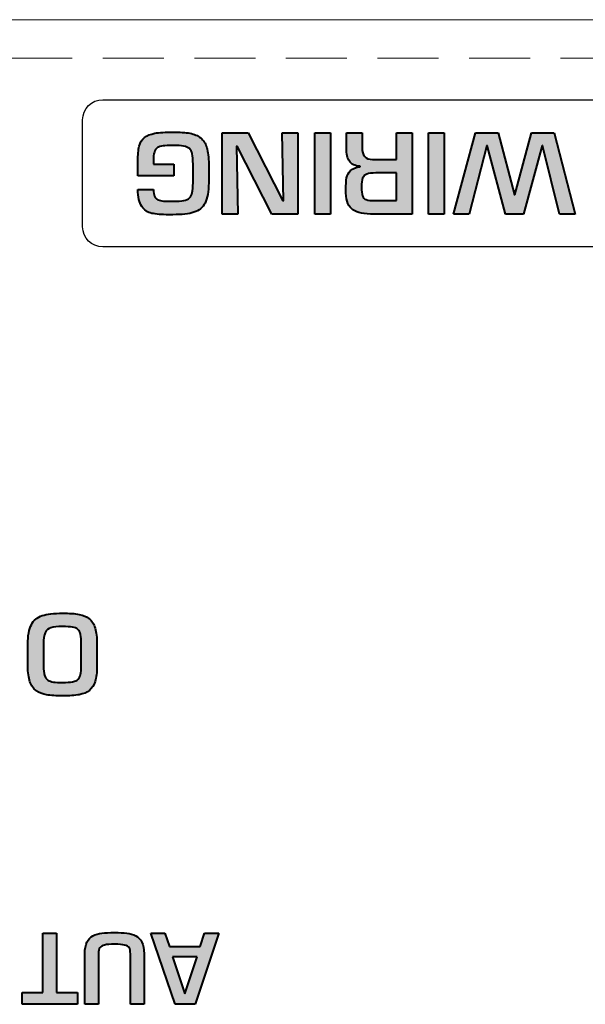
# Model space of a CAD drawing. Units: millimetres. Extents: x 177 to 1817, y -4 to 955.
# Drawn here: x 455 to 470, y 552 to 577 of the extents above; entities that cross this region are included whole.
import ezdxf

# ---------------------------------------------------------------- set-up
doc = ezdxf.new("R2010")
doc.units = ezdxf.units.MM
doc.header["$LTSCALE"] = 0.5
doc.linetypes.add('HIDDEN2', pattern=[4.7625, 3.175, -1.5875])
doc.layers.get('0').update_dxf_attribs({"lineweight": 40})
doc.layers.add('Rear Ch.', color=111, linetype='Continuous', lineweight=15)

msp = doc.modelspace()

# ---------------------------------------------------------------- hatches: boundary and pattern name
at = {"transparency": 33554687}
h = msp.add_hatch(color=256, dxfattribs=at)
h.dxf.hatch_style = 2
edge = h.paths.add_edge_path()
edge.add_spline(control_points=[(458.817, 573.299), (458.817, 573.299), (457.877, 573.299), (457.877, 573.299), (457.877, 573.299), (457.877, 573.683), (457.877, 573.683), (457.877, 573.847), (457.89, 573.978), (457.915, 574.074), (457.941, 574.17), (457.986, 574.245), (458.05, 574.298), (458.114, 574.35), (458.204, 574.387), (458.32, 574.409), (458.436, 574.43), (458.593, 574.44), (458.79, 574.44), (458.968, 574.44), (459.115, 574.43), (459.23, 574.409), (459.346, 574.388), (459.439, 574.347), (459.512, 574.288), (459.585, 574.229), (459.638, 574.144), (459.671, 574.035), (459.704, 573.926), (459.721, 573.783), (459.721, 573.605), (459.721, 573.605), (459.721, 573.12), (459.721, 573.12), (459.721, 572.89), (459.689, 572.715), (459.627, 572.595), (459.564, 572.476), (459.468, 572.395), (459.336, 572.353), (459.205, 572.312), (459.023, 572.291), (458.79, 572.291), (458.79, 572.291), (458.679, 572.291), (458.679, 572.291), (458.495, 572.291), (458.348, 572.303), (458.24, 572.326), (458.132, 572.351), (458.045, 572.41), (457.979, 572.506), (457.913, 572.601), (457.879, 572.748), (457.879, 572.946), (457.879, 572.946), (458.283, 572.946), (458.283, 572.946), (458.283, 572.871), (458.293, 572.813), (458.313, 572.771), (458.333, 572.729), (458.362, 572.699), (458.4, 572.68), (458.438, 572.662), (458.485, 572.651), (458.541, 572.647), (458.597, 572.643), (458.679, 572.641), (458.789, 572.641), (458.914, 572.641), (459.009, 572.647), (459.075, 572.659), (459.14, 572.67), (459.19, 572.693), (459.224, 572.726), (459.258, 572.76), (459.281, 572.806), (459.293, 572.865), (459.304, 572.924), (459.311, 573.01), (459.313, 573.121), (459.313, 573.121), (459.313, 573.604), (459.313, 573.604), (459.311, 573.721), (459.303, 573.81), (459.291, 573.871), (459.277, 573.933), (459.253, 573.98), (459.218, 574.012), (459.183, 574.044), (459.133, 574.065), (459.069, 574.075), (459.005, 574.086), (458.912, 574.09), (458.789, 574.09), (458.679, 574.09), (458.594, 574.087), (458.534, 574.081), (458.475, 574.075), (458.426, 574.059), (458.388, 574.035), (458.351, 574.011), (458.324, 573.972), (458.307, 573.917), (458.292, 573.863), (458.283, 573.785), (458.283, 573.684), (458.283, 573.684), (458.283, 573.608), (458.283, 573.608), (458.283, 573.608), (458.817, 573.608), (458.817, 573.608), (458.817, 573.608), (458.817, 573.299), (458.817, 573.299)], knot_values=[0, 0, 0, 0, 1, 1, 1, 2, 2, 2, 3, 3, 3, 4, 4, 4, 5, 5, 5, 6, 6, 6, 7, 7, 7, 8, 8, 8, 9, 9, 9, 10, 10, 10, 11, 11, 11, 12, 12, 12, 13, 13, 13, 14, 14, 14, 15, 15, 15, 16, 16, 16, 17, 17, 17, 18, 18, 18, 19, 19, 19, 20, 20, 20, 21, 21, 21, 22, 22, 22, 23, 23, 23, 24, 24, 24, 25, 25, 25, 26, 26, 26, 27, 27, 27, 28, 28, 28, 29, 29, 29, 30, 30, 30, 31, 31, 31, 32, 32, 32, 33, 33, 33, 34, 34, 34, 35, 35, 35, 36, 36, 36, 37, 37, 37, 38, 38, 38, 39, 39, 39, 39], degree=3, periodic=0)
h = msp.add_hatch(color=256, dxfattribs=at)
h.dxf.hatch_style = 2
edge = h.paths.add_edge_path()
edge.add_spline(control_points=[(460.446, 574.077), (460.446, 574.077), (460.479, 572.307), (460.479, 572.307), (460.479, 572.307), (460.072, 572.307), (460.072, 572.307), (460.072, 572.307), (460.072, 574.424), (460.072, 574.424), (460.072, 574.424), (460.748, 574.424), (460.748, 574.424), (460.748, 574.424), (461.648, 572.654), (461.648, 572.654), (461.648, 572.654), (461.662, 572.654), (461.662, 572.654), (461.662, 572.654), (461.628, 574.424), (461.628, 574.424), (461.628, 574.424), (462.035, 574.424), (462.035, 574.424), (462.035, 574.424), (462.035, 572.307), (462.035, 572.307), (462.035, 572.307), (461.362, 572.307), (461.362, 572.307), (461.362, 572.307), (460.457, 574.077), (460.457, 574.077), (460.457, 574.077), (460.446, 574.077), (460.446, 574.077)], knot_values=[0, 0, 0, 0, 1, 1, 1, 2, 2, 2, 3, 3, 3, 4, 4, 4, 5, 5, 5, 6, 6, 6, 7, 7, 7, 8, 8, 8, 9, 9, 9, 10, 10, 10, 11, 11, 11, 12, 12, 12, 12], degree=3, periodic=0)
h = msp.add_hatch(color=256, dxfattribs=at)
h.dxf.hatch_style = 2
edge = h.paths.add_edge_path()
edge.add_spline(control_points=[(462.479, 572.307), (462.479, 572.307), (462.479, 574.424), (462.479, 574.424), (462.479, 574.424), (462.887, 574.424), (462.887, 574.424), (462.887, 574.424), (462.887, 572.307), (462.887, 572.307), (462.887, 572.307), (462.479, 572.307), (462.479, 572.307)], knot_values=[0, 0, 0, 0, 1, 1, 1, 2, 2, 2, 3, 3, 3, 4, 4, 4, 4], degree=3, periodic=0)
h = msp.add_hatch(color=256, dxfattribs=at)
h.dxf.hatch_style = 2
edge = h.paths.add_edge_path()
edge.add_spline(control_points=[(464.602, 573.377), (464.602, 573.377), (464.067, 573.377), (464.067, 573.377), (463.964, 573.377), (463.886, 573.367), (463.834, 573.348), (463.782, 573.33), (463.745, 573.295), (463.725, 573.243), (463.705, 573.191), (463.695, 573.113), (463.695, 573.009), (463.695, 572.905), (463.703, 572.829), (463.721, 572.782), (463.739, 572.733), (463.771, 572.701), (463.817, 572.683), (463.864, 572.666), (463.938, 572.657), (464.039, 572.657), (464.039, 572.657), (464.602, 572.657), (464.602, 572.657), (464.602, 572.657), (464.602, 573.377), (464.602, 573.377)], knot_values=[0, 0, 0, 0, 1, 1, 1, 2, 2, 2, 3, 3, 3, 4, 4, 4, 5, 5, 5, 6, 6, 6, 7, 7, 7, 8, 8, 8, 9, 9, 9, 9], degree=3, periodic=0)
edge = h.paths.add_edge_path()
edge.add_spline(control_points=[(463.98, 573.727), (463.98, 573.727), (464.602, 573.727), (464.602, 573.727), (464.602, 573.727), (464.602, 574.424), (464.602, 574.424), (464.602, 574.424), (465.01, 574.424), (465.01, 574.424), (465.01, 574.424), (465.01, 572.307), (465.01, 572.307), (465.01, 572.307), (463.929, 572.307), (463.929, 572.307), (463.81, 572.31), (463.71, 572.323), (463.628, 572.345), (463.547, 572.368), (463.481, 572.402), (463.432, 572.448), (463.383, 572.495), (463.347, 572.559), (463.323, 572.64), (463.299, 572.722), (463.287, 572.823), (463.287, 572.943), (463.287, 573.071), (463.294, 573.172), (463.308, 573.247), (463.323, 573.321), (463.357, 573.384), (463.412, 573.437), (463.467, 573.488), (463.55, 573.523), (463.663, 573.539), (463.663, 573.539), (463.663, 573.55), (463.663, 573.55), (463.524, 573.562), (463.429, 573.605), (463.379, 573.68), (463.328, 573.755), (463.303, 573.871), (463.303, 574.029), (463.303, 574.029), (463.303, 574.424), (463.303, 574.424), (463.303, 574.424), (463.712, 574.424), (463.712, 574.424), (463.712, 574.424), (463.712, 574.03), (463.712, 574.03), (463.712, 573.831), (463.801, 573.729), (463.98, 573.727)], knot_values=[0, 0, 0, 0, 1, 1, 1, 2, 2, 2, 3, 3, 3, 4, 4, 4, 5, 5, 5, 6, 6, 6, 7, 7, 7, 8, 8, 8, 9, 9, 9, 10, 10, 10, 11, 11, 11, 12, 12, 12, 13, 13, 13, 14, 14, 14, 15, 15, 15, 16, 16, 16, 17, 17, 17, 18, 18, 18, 19, 19, 19, 19], degree=3, periodic=0)
h = msp.add_hatch(color=256, dxfattribs=at)
h.dxf.hatch_style = 2
edge = h.paths.add_edge_path()
edge.add_spline(control_points=[(465.437, 572.307), (465.437, 572.307), (465.437, 574.424), (465.437, 574.424), (465.437, 574.424), (465.845, 574.424), (465.845, 574.424), (465.845, 574.424), (465.845, 572.307), (465.845, 572.307), (465.845, 572.307), (465.437, 572.307), (465.437, 572.307)], knot_values=[0, 0, 0, 0, 1, 1, 1, 2, 2, 2, 3, 3, 3, 4, 4, 4, 4], degree=3, periodic=0)
h = msp.add_hatch(color=256, dxfattribs=at)
h.dxf.hatch_style = 2
edge = h.paths.add_edge_path()
edge.add_spline(control_points=[(466.956, 574.09), (466.956, 574.09), (466.498, 572.307), (466.498, 572.307), (466.498, 572.307), (466.088, 572.307), (466.088, 572.307), (466.088, 572.307), (466.66, 574.424), (466.66, 574.424), (466.66, 574.424), (467.247, 574.424), (467.247, 574.424), (467.247, 574.424), (467.671, 572.81), (467.671, 572.81), (467.671, 572.81), (467.682, 572.81), (467.682, 572.81), (467.682, 572.81), (468.12, 574.424), (468.12, 574.424), (468.12, 574.424), (468.702, 574.424), (468.702, 574.424), (468.702, 574.424), (469.253, 572.307), (469.253, 572.307), (469.253, 572.307), (468.846, 572.307), (468.846, 572.307), (468.846, 572.307), (468.406, 574.09), (468.406, 574.09), (468.406, 574.09), (468.395, 574.09), (468.395, 574.09), (468.395, 574.09), (467.908, 572.307), (467.908, 572.307), (467.908, 572.307), (467.438, 572.307), (467.438, 572.307), (467.438, 572.307), (466.964, 574.09), (466.964, 574.09), (466.964, 574.09), (466.956, 574.09), (466.956, 574.09)], knot_values=[0, 0, 0, 0, 1, 1, 1, 2, 2, 2, 3, 3, 3, 4, 4, 4, 5, 5, 5, 6, 6, 6, 7, 7, 7, 8, 8, 8, 9, 9, 9, 10, 10, 10, 11, 11, 11, 12, 12, 12, 13, 13, 13, 14, 14, 14, 15, 15, 15, 16, 16, 16, 16], degree=3, periodic=0)
h = msp.add_hatch(color=256, dxfattribs=at)
h.dxf.hatch_style = 2
edge = h.paths.add_edge_path()
edge.add_spline(control_points=[(455.921, 560.123), (456.032, 560.123), (456.119, 560.13), (456.182, 560.143), (456.246, 560.157), (456.293, 560.178), (456.324, 560.209), (456.355, 560.239), (456.376, 560.28), (456.387, 560.331), (456.398, 560.382), (456.405, 560.454), (456.408, 560.549), (456.408, 560.549), (456.408, 561.12), (456.408, 561.12), (456.408, 561.227), (456.401, 561.311), (456.388, 561.37), (456.375, 561.43), (456.351, 561.475), (456.318, 561.505), (456.284, 561.535), (456.237, 561.554), (456.175, 561.564), (456.114, 561.574), (456.029, 561.579), (455.921, 561.579), (455.787, 561.579), (455.686, 561.568), (455.618, 561.548), (455.55, 561.527), (455.501, 561.484), (455.47, 561.419), (455.439, 561.355), (455.424, 561.255), (455.424, 561.12), (455.424, 561.12), (455.424, 560.549), (455.424, 560.549), (455.424, 560.45), (455.434, 560.371), (455.453, 560.314), (455.472, 560.256), (455.5, 560.213), (455.538, 560.187), (455.576, 560.16), (455.623, 560.143), (455.681, 560.135), (455.739, 560.127), (455.819, 560.123), (455.921, 560.123)], knot_values=[0, 0, 0, 0, 1, 1, 1, 2, 2, 2, 3, 3, 3, 4, 4, 4, 5, 5, 5, 6, 6, 6, 7, 7, 7, 8, 8, 8, 9, 9, 9, 10, 10, 10, 11, 11, 11, 12, 12, 12, 13, 13, 13, 14, 14, 14, 15, 15, 15, 16, 16, 16, 17, 17, 17, 17], degree=3, periodic=0)
edge = h.paths.add_edge_path()
edge.add_spline(control_points=[(455.92, 559.776), (455.751, 559.776), (455.613, 559.785), (455.506, 559.804), (455.399, 559.822), (455.309, 559.857), (455.237, 559.909), (455.164, 559.961), (455.109, 560.039), (455.073, 560.142), (455.036, 560.245), (455.017, 560.381), (455.017, 560.549), (455.017, 560.549), (455.017, 561.12), (455.017, 561.12), (455.017, 561.341), (455.047, 561.51), (455.108, 561.626), (455.168, 561.742), (455.261, 561.821), (455.388, 561.863), (455.515, 561.905), (455.692, 561.926), (455.92, 561.926), (456.096, 561.926), (456.239, 561.916), (456.348, 561.895), (456.457, 561.874), (456.546, 561.836), (456.615, 561.78), (456.683, 561.724), (456.734, 561.643), (456.766, 561.538), (456.798, 561.433), (456.814, 561.293), (456.814, 561.12), (456.814, 561.12), (456.814, 560.549), (456.814, 560.549), (456.814, 560.383), (456.799, 560.25), (456.768, 560.15), (456.738, 560.049), (456.688, 559.972), (456.621, 559.918), (456.553, 559.864), (456.465, 559.827), (456.356, 559.806), (456.246, 559.786), (456.101, 559.776), (455.92, 559.776)], knot_values=[0, 0, 0, 0, 1, 1, 1, 2, 2, 2, 3, 3, 3, 4, 4, 4, 5, 5, 5, 6, 6, 6, 7, 7, 7, 8, 8, 8, 9, 9, 9, 10, 10, 10, 11, 11, 11, 12, 12, 12, 13, 13, 13, 14, 14, 14, 15, 15, 15, 16, 16, 16, 17, 17, 17, 17], degree=3, periodic=0)
h = msp.add_hatch(color=256, dxfattribs=at)
h.dxf.hatch_style = 2
edge = h.paths.add_edge_path()
edge.add_spline(control_points=[(455.409, 552.057), (455.409, 552.057), (455.409, 553.605), (455.409, 553.605), (455.409, 553.605), (455.765, 553.605), (455.765, 553.605), (455.765, 553.605), (455.765, 552.057), (455.765, 552.057), (455.765, 552.057), (456.309, 552.057), (456.309, 552.057), (456.309, 552.057), (456.309, 551.753), (456.309, 551.753), (456.309, 551.753), (454.867, 551.753), (454.867, 551.753), (454.867, 551.753), (454.867, 552.057), (454.867, 552.057), (454.867, 552.057), (455.409, 552.057), (455.409, 552.057)], knot_values=[0, 0, 0, 0, 1, 1, 1, 2, 2, 2, 3, 3, 3, 4, 4, 4, 5, 5, 5, 6, 6, 6, 7, 7, 7, 8, 8, 8, 8], degree=3, periodic=0)
h = msp.add_hatch(color=256, dxfattribs=at)
h.dxf.hatch_style = 2
edge = h.paths.add_edge_path()
edge.add_spline(control_points=[(456.855, 551.753), (456.855, 551.753), (456.499, 551.753), (456.499, 551.753), (456.499, 551.753), (456.499, 553.07), (456.499, 553.07), (456.499, 553.193), (456.518, 553.293), (456.555, 553.369), (456.592, 553.444), (456.644, 553.499), (456.71, 553.534), (456.776, 553.569), (456.853, 553.592), (456.942, 553.603), (457.031, 553.614), (457.141, 553.619), (457.272, 553.619), (457.399, 553.619), (457.506, 553.614), (457.592, 553.604), (457.678, 553.594), (457.756, 553.571), (457.825, 553.536), (457.893, 553.5), (457.946, 553.445), (457.984, 553.37), (458.021, 553.296), (458.04, 553.196), (458.04, 553.07), (458.04, 553.07), (458.04, 551.753), (458.04, 551.753), (458.04, 551.753), (457.684, 551.753), (457.684, 551.753), (457.684, 551.753), (457.684, 553.07), (457.684, 553.07), (457.684, 553.136), (457.673, 553.187), (457.652, 553.221), (457.63, 553.255), (457.59, 553.279), (457.532, 553.294), (457.474, 553.308), (457.388, 553.316), (457.272, 553.316), (457.158, 553.316), (457.072, 553.309), (457.013, 553.295), (456.955, 553.281), (456.914, 553.257), (456.89, 553.223), (456.867, 553.189), (456.855, 553.138), (456.855, 553.07), (456.855, 553.07), (456.855, 551.753), (456.855, 551.753)], knot_values=[0, 0, 0, 0, 1, 1, 1, 2, 2, 2, 3, 3, 3, 4, 4, 4, 5, 5, 5, 6, 6, 6, 7, 7, 7, 8, 8, 8, 9, 9, 9, 10, 10, 10, 11, 11, 11, 12, 12, 12, 13, 13, 13, 14, 14, 14, 15, 15, 15, 16, 16, 16, 17, 17, 17, 18, 18, 18, 19, 19, 19, 20, 20, 20, 20], degree=3, periodic=0)
h = msp.add_hatch(color=256, dxfattribs=at)
h.dxf.hatch_style = 2
edge = h.paths.add_edge_path()
edge.add_spline(control_points=[(458.778, 552.985), (458.778, 552.985), (459.097, 552.024), (459.097, 552.024), (459.097, 552.024), (459.102, 552.024), (459.102, 552.024), (459.102, 552.024), (459.417, 552.985), (459.417, 552.985), (459.417, 552.985), (458.778, 552.985), (458.778, 552.985)], knot_values=[0, 0, 0, 0, 1, 1, 1, 2, 2, 2, 3, 3, 3, 4, 4, 4, 4], degree=3, periodic=0)
edge = h.paths.add_edge_path()
edge.add_spline(control_points=[(458.699, 553.254), (458.699, 553.254), (459.499, 553.254), (459.499, 553.254), (459.499, 553.254), (459.615, 553.605), (459.615, 553.605), (459.615, 553.605), (459.983, 553.605), (459.983, 553.605), (459.983, 553.605), (459.368, 551.753), (459.368, 551.753), (459.368, 551.753), (458.845, 551.753), (458.845, 551.753), (458.845, 551.753), (458.218, 553.605), (458.218, 553.605), (458.218, 553.605), (458.578, 553.605), (458.578, 553.605), (458.578, 553.605), (458.699, 553.254), (458.699, 553.254)], knot_values=[0, 0, 0, 0, 1, 1, 1, 2, 2, 2, 3, 3, 3, 4, 4, 4, 5, 5, 5, 6, 6, 6, 7, 7, 7, 8, 8, 8, 8], degree=3, periodic=0)

# ---------------------------------------------------------------- linework, layer by layer
at = {"lineweight": 25}
for points in [[(456.441, 574.756), (456.441, 575.046), (456.676, 575.281), (456.965, 575.281)], [(456.965, 575.281), (456.965, 575.281), (483.947, 575.281), (483.947, 575.281)], [(456.441, 571.978), (456.441, 571.978), (456.441, 574.756), (456.441, 574.756)], [(456.965, 571.453), (456.676, 571.453), (456.441, 571.688), (456.441, 571.978)], [(483.947, 571.453), (483.947, 571.453), (456.965, 571.453), (456.965, 571.453)]]:
    msp.add_open_spline(points, degree=3, dxfattribs=at)
for points in [[(458.32, 574.409), (458.436, 574.43), (458.593, 574.44), (458.79, 574.44)], [(458.79, 574.44), (458.968, 574.44), (459.115, 574.43), (459.23, 574.409)], [(457.915, 574.074), (457.941, 574.17), (457.986, 574.245), (458.05, 574.298)], [(458.05, 574.298), (458.114, 574.35), (458.204, 574.387), (458.32, 574.409)], [(459.23, 574.409), (459.346, 574.388), (459.439, 574.347), (459.512, 574.288)], [(459.512, 574.288), (459.585, 574.229), (459.638, 574.144), (459.671, 574.035)], [(460.072, 572.307), (460.072, 572.307), (460.072, 574.424), (460.072, 574.424)], [(460.072, 574.424), (460.072, 574.424), (460.748, 574.424), (460.748, 574.424)], [(460.748, 574.424), (460.748, 574.424), (461.648, 572.654), (461.648, 572.654)], [(461.662, 572.654), (461.662, 572.654), (461.628, 574.424), (461.628, 574.424)], [(461.628, 574.424), (461.628, 574.424), (462.035, 574.424), (462.035, 574.424)], [(462.035, 574.424), (462.035, 574.424), (462.035, 572.307), (462.035, 572.307)], [(462.479, 572.307), (462.479, 572.307), (462.479, 574.424), (462.479, 574.424)], [(462.479, 574.424), (462.479, 574.424), (462.887, 574.424), (462.887, 574.424)], [(462.887, 574.424), (462.887, 574.424), (462.887, 572.307), (462.887, 572.307)], [(463.303, 574.029), (463.303, 574.029), (463.303, 574.424), (463.303, 574.424)], [(463.303, 574.424), (463.303, 574.424), (463.712, 574.424), (463.712, 574.424)], [(463.712, 574.424), (463.712, 574.424), (463.712, 574.03), (463.712, 574.03)], [(464.602, 573.727), (464.602, 573.727), (464.602, 574.424), (464.602, 574.424)], [(464.602, 574.424), (464.602, 574.424), (465.01, 574.424), (465.01, 574.424)], [(465.01, 574.424), (465.01, 574.424), (465.01, 572.307), (465.01, 572.307)], [(465.437, 572.307), (465.437, 572.307), (465.437, 574.424), (465.437, 574.424)], [(465.437, 574.424), (465.437, 574.424), (465.845, 574.424), (465.845, 574.424)], [(465.845, 574.424), (465.845, 574.424), (465.845, 572.307), (465.845, 572.307)], [(466.088, 572.307), (466.088, 572.307), (466.66, 574.424), (466.66, 574.424)], [(466.66, 574.424), (466.66, 574.424), (467.247, 574.424), (467.247, 574.424)], [(467.247, 574.424), (467.247, 574.424), (467.671, 572.81), (467.671, 572.81)], [(467.682, 572.81), (467.682, 572.81), (468.12, 574.424), (468.12, 574.424)], [(468.12, 574.424), (468.12, 574.424), (468.702, 574.424), (468.702, 574.424)], [(468.702, 574.424), (468.702, 574.424), (469.253, 572.307), (469.253, 572.307)], [(457.877, 573.683), (457.877, 573.847), (457.89, 573.978), (457.915, 574.074)], [(458.388, 574.035), (458.351, 574.011), (458.324, 573.972), (458.307, 573.917)], [(458.534, 574.081), (458.475, 574.075), (458.426, 574.059), (458.388, 574.035)], [(458.789, 574.09), (458.679, 574.09), (458.594, 574.087), (458.534, 574.081)], [(459.069, 574.075), (459.005, 574.086), (458.912, 574.09), (458.789, 574.09)], [(459.218, 574.012), (459.183, 574.044), (459.133, 574.065), (459.069, 574.075)], [(459.291, 573.871), (459.277, 573.933), (459.253, 573.98), (459.218, 574.012)], [(459.671, 574.035), (459.704, 573.926), (459.721, 573.783), (459.721, 573.605)], [(460.446, 574.077), (460.446, 574.077), (460.479, 572.307), (460.479, 572.307)], [(460.457, 574.077), (460.457, 574.077), (460.446, 574.077), (460.446, 574.077)], [(461.362, 572.307), (461.362, 572.307), (460.457, 574.077), (460.457, 574.077)], [(463.379, 573.68), (463.328, 573.755), (463.303, 573.871), (463.303, 574.029)], [(463.712, 574.03), (463.712, 573.831), (463.801, 573.729), (463.98, 573.727)], [(466.956, 574.09), (466.956, 574.09), (466.498, 572.307), (466.498, 572.307)], [(466.964, 574.09), (466.964, 574.09), (466.956, 574.09), (466.956, 574.09)], [(467.438, 572.307), (467.438, 572.307), (466.964, 574.09), (466.964, 574.09)], [(468.395, 574.09), (468.395, 574.09), (467.908, 572.307), (467.908, 572.307)], [(468.406, 574.09), (468.406, 574.09), (468.395, 574.09), (468.395, 574.09)], [(468.846, 572.307), (468.846, 572.307), (468.406, 574.09), (468.406, 574.09)], [(457.877, 573.299), (457.877, 573.299), (457.877, 573.683), (457.877, 573.683)], [(458.307, 573.917), (458.292, 573.863), (458.283, 573.785), (458.283, 573.684)], [(458.283, 573.684), (458.283, 573.684), (458.283, 573.608), (458.283, 573.608)], [(459.313, 573.604), (459.311, 573.721), (459.303, 573.81), (459.291, 573.871)], [(463.663, 573.55), (463.524, 573.562), (463.429, 573.605), (463.379, 573.68)], [(463.98, 573.727), (463.98, 573.727), (464.602, 573.727), (464.602, 573.727)], [(458.283, 573.608), (458.283, 573.608), (458.817, 573.608), (458.817, 573.608)], [(458.817, 573.608), (458.817, 573.608), (458.817, 573.299), (458.817, 573.299)], [(459.313, 573.121), (459.313, 573.121), (459.313, 573.604), (459.313, 573.604)], [(459.721, 573.605), (459.721, 573.605), (459.721, 573.12), (459.721, 573.12)], [(463.308, 573.247), (463.323, 573.321), (463.357, 573.384), (463.412, 573.437)], [(463.412, 573.437), (463.467, 573.488), (463.55, 573.523), (463.663, 573.539)], [(463.663, 573.539), (463.663, 573.539), (463.663, 573.55), (463.663, 573.55)], [(458.817, 573.299), (458.817, 573.299), (457.877, 573.299), (457.877, 573.299)], [(463.287, 572.943), (463.287, 573.071), (463.294, 573.172), (463.308, 573.247)], [(463.725, 573.243), (463.705, 573.191), (463.695, 573.113), (463.695, 573.009)], [(463.834, 573.348), (463.782, 573.33), (463.745, 573.295), (463.725, 573.243)], [(464.067, 573.377), (463.964, 573.377), (463.886, 573.367), (463.834, 573.348)], [(464.602, 573.377), (464.602, 573.377), (464.067, 573.377), (464.067, 573.377)], [(464.602, 572.657), (464.602, 572.657), (464.602, 573.377), (464.602, 573.377)], [(457.979, 572.506), (457.913, 572.601), (457.879, 572.748), (457.879, 572.946)], [(457.879, 572.946), (457.879, 572.946), (458.283, 572.946), (458.283, 572.946)], [(458.283, 572.946), (458.283, 572.871), (458.293, 572.813), (458.313, 572.771)], [(459.293, 572.865), (459.304, 572.924), (459.311, 573.01), (459.313, 573.121)], [(459.721, 573.12), (459.721, 572.89), (459.689, 572.715), (459.627, 572.595)], [(463.323, 572.64), (463.299, 572.722), (463.287, 572.823), (463.287, 572.943)], [(463.695, 573.009), (463.695, 572.905), (463.703, 572.829), (463.721, 572.782)], [(458.313, 572.771), (458.333, 572.729), (458.362, 572.699), (458.4, 572.68)], [(458.4, 572.68), (458.438, 572.662), (458.485, 572.651), (458.541, 572.647)], [(458.789, 572.641), (458.914, 572.641), (459.009, 572.647), (459.075, 572.659)], [(459.075, 572.659), (459.14, 572.67), (459.19, 572.693), (459.224, 572.726)], [(459.224, 572.726), (459.258, 572.76), (459.281, 572.806), (459.293, 572.865)], [(461.648, 572.654), (461.648, 572.654), (461.662, 572.654), (461.662, 572.654)], [(463.721, 572.782), (463.739, 572.733), (463.771, 572.701), (463.817, 572.683)], [(463.817, 572.683), (463.864, 572.666), (463.938, 572.657), (464.039, 572.657)], [(464.039, 572.657), (464.039, 572.657), (464.602, 572.657), (464.602, 572.657)], [(467.671, 572.81), (467.671, 572.81), (467.682, 572.81), (467.682, 572.81)], [(458.24, 572.326), (458.132, 572.351), (458.045, 572.41), (457.979, 572.506)], [(458.541, 572.647), (458.597, 572.643), (458.679, 572.641), (458.789, 572.641)], [(459.627, 572.595), (459.564, 572.476), (459.468, 572.395), (459.336, 572.353)], [(463.432, 572.448), (463.383, 572.495), (463.347, 572.559), (463.323, 572.64)], [(463.628, 572.345), (463.547, 572.368), (463.481, 572.402), (463.432, 572.448)], [(458.679, 572.291), (458.495, 572.291), (458.348, 572.303), (458.24, 572.326)], [(458.79, 572.291), (458.79, 572.291), (458.679, 572.291), (458.679, 572.291)], [(459.336, 572.353), (459.205, 572.312), (459.023, 572.291), (458.79, 572.291)], [(460.479, 572.307), (460.479, 572.307), (460.072, 572.307), (460.072, 572.307)], [(462.035, 572.307), (462.035, 572.307), (461.362, 572.307), (461.362, 572.307)], [(462.887, 572.307), (462.887, 572.307), (462.479, 572.307), (462.479, 572.307)], [(463.929, 572.307), (463.81, 572.31), (463.71, 572.323), (463.628, 572.345)], [(465.01, 572.307), (465.01, 572.307), (463.929, 572.307), (463.929, 572.307)], [(465.845, 572.307), (465.845, 572.307), (465.437, 572.307), (465.437, 572.307)], [(466.498, 572.307), (466.498, 572.307), (466.088, 572.307), (466.088, 572.307)], [(467.908, 572.307), (467.908, 572.307), (467.438, 572.307), (467.438, 572.307)], [(469.253, 572.307), (469.253, 572.307), (468.846, 572.307), (468.846, 572.307)], [(455.388, 561.863), (455.515, 561.905), (455.692, 561.926), (455.92, 561.926)], [(455.92, 561.926), (456.096, 561.926), (456.239, 561.916), (456.348, 561.895)], [(456.348, 561.895), (456.457, 561.874), (456.546, 561.836), (456.615, 561.78)], [(455.108, 561.626), (455.168, 561.742), (455.261, 561.821), (455.388, 561.863)], [(456.615, 561.78), (456.683, 561.724), (456.734, 561.643), (456.766, 561.538)], [(455.017, 561.12), (455.017, 561.341), (455.047, 561.51), (455.108, 561.626)], [(455.47, 561.419), (455.439, 561.355), (455.424, 561.255), (455.424, 561.12)], [(455.618, 561.548), (455.55, 561.527), (455.501, 561.484), (455.47, 561.419)], [(455.921, 561.579), (455.787, 561.579), (455.686, 561.568), (455.618, 561.548)], [(456.175, 561.564), (456.114, 561.574), (456.029, 561.579), (455.921, 561.579)], [(456.318, 561.505), (456.284, 561.535), (456.237, 561.554), (456.175, 561.564)], [(456.388, 561.37), (456.375, 561.43), (456.351, 561.475), (456.318, 561.505)], [(456.766, 561.538), (456.798, 561.433), (456.814, 561.293), (456.814, 561.12)], [(456.408, 561.12), (456.408, 561.227), (456.401, 561.311), (456.388, 561.37)], [(455.017, 560.549), (455.017, 560.549), (455.017, 561.12), (455.017, 561.12)], [(455.424, 561.12), (455.424, 561.12), (455.424, 560.549), (455.424, 560.549)], [(456.408, 560.549), (456.408, 560.549), (456.408, 561.12), (456.408, 561.12)], [(456.814, 561.12), (456.814, 561.12), (456.814, 560.549), (456.814, 560.549)], [(455.073, 560.142), (455.036, 560.245), (455.017, 560.381), (455.017, 560.549)], [(455.424, 560.549), (455.424, 560.45), (455.434, 560.371), (455.453, 560.314)], [(456.387, 560.331), (456.398, 560.382), (456.405, 560.454), (456.408, 560.549)], [(456.814, 560.549), (456.814, 560.383), (456.799, 560.25), (456.768, 560.15)], [(455.237, 559.909), (455.164, 559.961), (455.109, 560.039), (455.073, 560.142)], [(455.453, 560.314), (455.472, 560.256), (455.5, 560.213), (455.538, 560.187)], [(455.538, 560.187), (455.576, 560.16), (455.623, 560.143), (455.681, 560.135)], [(455.681, 560.135), (455.739, 560.127), (455.819, 560.123), (455.921, 560.123)], [(455.921, 560.123), (456.032, 560.123), (456.119, 560.13), (456.182, 560.143)], [(456.182, 560.143), (456.246, 560.157), (456.293, 560.178), (456.324, 560.209)], [(456.324, 560.209), (456.355, 560.239), (456.376, 560.28), (456.387, 560.331)], [(456.768, 560.15), (456.738, 560.049), (456.688, 559.972), (456.621, 559.918)], [(455.506, 559.804), (455.399, 559.822), (455.309, 559.857), (455.237, 559.909)], [(456.621, 559.918), (456.553, 559.864), (456.465, 559.827), (456.356, 559.806)], [(455.92, 559.776), (455.751, 559.776), (455.613, 559.785), (455.506, 559.804)], [(456.356, 559.806), (456.246, 559.786), (456.101, 559.776), (455.92, 559.776)], [(455.409, 552.057), (455.409, 552.057), (455.409, 553.605), (455.409, 553.605)], [(455.409, 553.605), (455.409, 553.605), (455.765, 553.605), (455.765, 553.605)], [(455.765, 553.605), (455.765, 553.605), (455.765, 552.057), (455.765, 552.057)], [(456.555, 553.369), (456.592, 553.444), (456.644, 553.499), (456.71, 553.534)], [(456.71, 553.534), (456.776, 553.569), (456.853, 553.592), (456.942, 553.603)], [(456.942, 553.603), (457.031, 553.614), (457.141, 553.619), (457.272, 553.619)], [(457.272, 553.619), (457.399, 553.619), (457.506, 553.614), (457.592, 553.604)], [(457.592, 553.604), (457.678, 553.594), (457.756, 553.571), (457.825, 553.536)], [(457.825, 553.536), (457.893, 553.5), (457.946, 553.445), (457.984, 553.37)], [(458.845, 551.753), (458.845, 551.753), (458.218, 553.605), (458.218, 553.605)], [(458.218, 553.605), (458.218, 553.605), (458.578, 553.605), (458.578, 553.605)], [(458.578, 553.605), (458.578, 553.605), (458.699, 553.254), (458.699, 553.254)], [(459.983, 553.605), (459.983, 553.605), (459.368, 551.753), (459.368, 551.753)], [(459.499, 553.254), (459.499, 553.254), (459.615, 553.605), (459.615, 553.605)], [(459.615, 553.605), (459.615, 553.605), (459.983, 553.605), (459.983, 553.605)], [(456.499, 553.07), (456.499, 553.193), (456.518, 553.293), (456.555, 553.369)], [(456.89, 553.223), (456.867, 553.189), (456.855, 553.138), (456.855, 553.07)], [(457.013, 553.295), (456.955, 553.281), (456.914, 553.257), (456.89, 553.223)], [(457.272, 553.316), (457.158, 553.316), (457.072, 553.309), (457.013, 553.295)], [(457.532, 553.294), (457.474, 553.308), (457.388, 553.316), (457.272, 553.316)], [(457.652, 553.221), (457.63, 553.255), (457.59, 553.279), (457.532, 553.294)], [(457.684, 553.07), (457.684, 553.136), (457.673, 553.187), (457.652, 553.221)], [(457.984, 553.37), (458.021, 553.296), (458.04, 553.196), (458.04, 553.07)], [(458.699, 553.254), (458.699, 553.254), (459.499, 553.254), (459.499, 553.254)], [(456.499, 551.753), (456.499, 551.753), (456.499, 553.07), (456.499, 553.07)], [(456.855, 553.07), (456.855, 553.07), (456.855, 551.753), (456.855, 551.753)], [(457.684, 551.753), (457.684, 551.753), (457.684, 553.07), (457.684, 553.07)], [(458.04, 553.07), (458.04, 553.07), (458.04, 551.753), (458.04, 551.753)], [(458.778, 552.985), (458.778, 552.985), (459.097, 552.024), (459.097, 552.024)], [(459.417, 552.985), (459.417, 552.985), (458.778, 552.985), (458.778, 552.985)], [(459.102, 552.024), (459.102, 552.024), (459.417, 552.985), (459.417, 552.985)], [(454.867, 551.753), (454.867, 551.753), (454.867, 552.057), (454.867, 552.057)], [(454.867, 552.057), (454.867, 552.057), (455.409, 552.057), (455.409, 552.057)], [(455.765, 552.057), (455.765, 552.057), (456.309, 552.057), (456.309, 552.057)], [(456.309, 552.057), (456.309, 552.057), (456.309, 551.753), (456.309, 551.753)], [(459.097, 552.024), (459.097, 552.024), (459.102, 552.024), (459.102, 552.024)], [(456.309, 551.753), (456.309, 551.753), (454.867, 551.753), (454.867, 551.753)], [(456.855, 551.753), (456.855, 551.753), (456.499, 551.753), (456.499, 551.753)], [(458.04, 551.753), (458.04, 551.753), (457.684, 551.753), (457.684, 551.753)], [(459.368, 551.753), (459.368, 551.753), (458.845, 551.753), (458.845, 551.753)]]:
    msp.add_open_spline(points, degree=3)
at = {"layer": 'Rear Ch.'}
msp.add_line((192.648, 577.363), (590.648, 577.363), dxfattribs=at)
at = {"layer": 'Rear Ch.', "linetype": 'HIDDEN2'}
msp.add_line((192.648, 576.363), (590.648, 576.363), dxfattribs=at)

doc.saveas('drawing.dxf')
